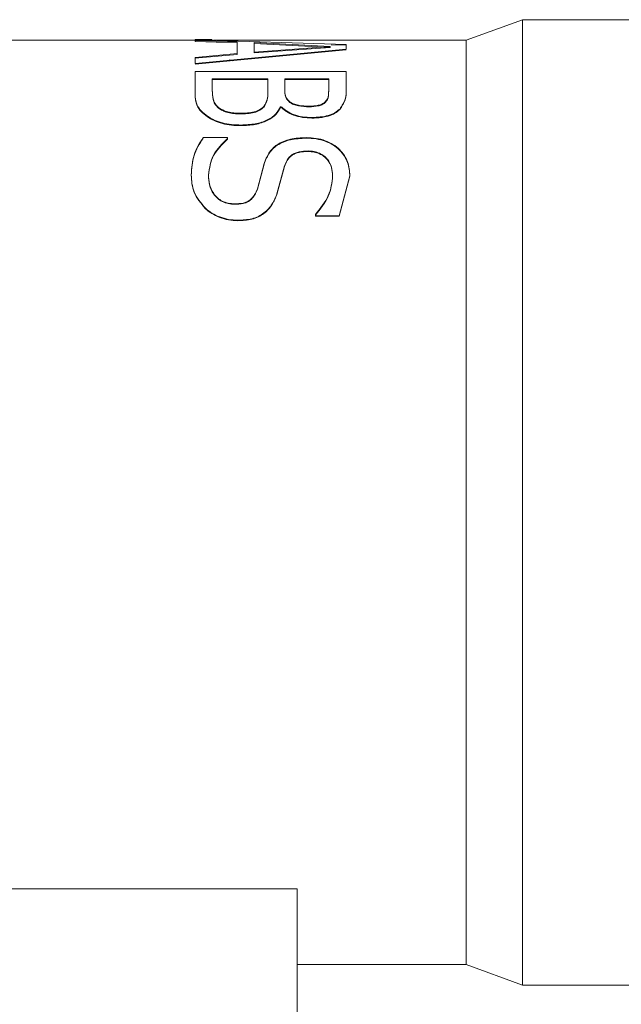
# Model space of a CAD drawing. Units: millimetres. Extents: x 2 to 278, y 1 to 215.
# Drawn here: x 125 to 129, y 39 to 45 of the extents above; entities that cross this region are included whole.
import ezdxf

# ---------------------------------------------------------------- set-up
doc = ezdxf.new("R2010")
doc.units = ezdxf.units.MM

msp = doc.modelspace()

# ---------------------------------------------------------------- linework, layer by layer
at = {"color": 7, "linetype": 'Continuous', "lineweight": 0}
for p, q in [((128.0568, 45.1868), (127.6758, 45.0484)), ((134.1501, 45.1868), (128.0568, 45.1868)), ((128.0568, 45.1868), (128.0568, 38.789)), ((125.8521, 45.0484), (122.3418, 45.0484)), ((125.9678, 45.0534), (125.8521, 45.0534)), ((125.8521, 45.0534), (125.8521, 45.0526)), ((125.8521, 45.0526), (125.8521, 45.0523)), ((125.9678, 45.0526), (125.8521, 45.0526)), ((125.8521, 45.0523), (126.8681, 45.0201)), ((125.8521, 45.0523), (125.8521, 45.0456)), ((125.8521, 45.0523), (125.8521, 45.0473)), ((125.8521, 45.0462), (125.8521, 45.0406)), ((126.135, 45.0369), (125.8521, 45.0456)), ((126.135, 45.0319), (125.8521, 45.0406)), ((125.9678, 45.0534), (125.9678, 45.0526)), ((127.6758, 45.0484), (125.9754, 45.0484)), ((126.135, 45.0369), (126.135, 44.9581)), ((126.2508, 45.0324), (126.2508, 44.9682)), ((126.7614, 45.0056), (126.2508, 45.0324)), ((126.7614, 45.0007), (126.2508, 45.0274)), ((126.7679, 45.0183), (126.8681, 45.0152)), ((126.8681, 45.0201), (126.8681, 44.9884)), ((126.8681, 45.0201), (126.8681, 45.0152)), ((127.6758, 45.0484), (127.6758, 38.9231)), ((126.8681, 44.9884), (125.8521, 44.8911)), ((126.8681, 44.9835), (125.8521, 44.8863)), ((125.8521, 44.9319), (126.135, 44.9581)), ((125.8521, 44.9271), (126.135, 44.9533)), ((126.135, 44.9581), (126.135, 44.9533)), ((126.2508, 44.9682), (126.7614, 45.0056)), ((126.2508, 44.9633), (126.7614, 45.0007)), ((126.2508, 44.9633), (126.2508, 44.9682)), ((126.7614, 45.0007), (126.7614, 45.0056)), ((125.8521, 44.9319), (125.8521, 44.8911)), ((126.1059, 44.9106), (126.0814, 44.9166)), ((125.8521, 44.8382), (126.8681, 44.8382)), ((125.8521, 44.8382), (125.8521, 44.689)), ((126.8681, 44.8382), (126.8681, 44.7169)), ((125.9678, 44.7887), (125.9678, 44.7122)), ((126.3408, 44.7887), (125.9678, 44.7887)), ((126.3408, 44.7842), (125.9678, 44.7842)), ((126.3408, 44.7887), (126.3408, 44.6968)), ((126.4565, 44.7887), (126.4565, 44.7148)), ((126.7523, 44.7887), (126.4565, 44.7887)), ((126.7523, 44.7842), (126.4565, 44.7842)), ((126.7523, 44.7887), (126.7523, 44.7208)), ((126.3408, 44.6924), (126.3408, 44.6968)), ((126.4322, 44.6009), (126.4268, 44.6009)), ((126.4322, 44.5966), (126.4268, 44.5966)), ((125.9055, 44.393), (126.0707, 44.393)), ((126.0707, 44.393), (126.0707, 44.387)), ((126.0707, 44.3891), (126.0707, 44.3831)), ((126.2713, 44.0485), (126.3169, 44.2188)), ((126.2713, 44.0451), (126.3169, 44.2152)), ((126.4551, 44.2031), (126.4033, 44.0143)), ((126.4551, 44.1995), (126.4033, 44.0109)), ((126.8938, 44.1365), (126.8227, 43.8673)), ((126.8938, 44.1329), (126.8227, 43.8642)), ((125.9204, 43.9193), (125.9204, 43.9161)), ((126.6623, 43.8748), (126.6623, 43.8673)), ((126.6623, 43.8717), (126.6623, 43.8642)), ((126.8227, 43.8673), (126.6623, 43.8673)), ((126.8227, 43.8642), (126.6623, 43.8642)), ((117.5388, 39.3369), (126.5388, 39.3369)), ((126.5388, 39.3369), (126.5388, 33.3369)), ((127.6758, 38.9231), (127.6758, 38.8254)), ((126.5388, 38.8254), (127.6758, 38.8254)), ((127.6758, 38.8254), (128.0568, 38.6869)), ((128.0568, 38.789), (128.0568, 38.6869)), ((128.0568, 38.6869), (134.1501, 38.6869))]:
    msp.add_line(p, q, dxfattribs=at)
for points, knots in [([(125.9349, 44.5369), (125.9198, 44.5488), (125.8898, 44.5724), (125.8557, 44.6254), (125.8535, 44.6636), (125.8521, 44.689)], [0, 0, 0, 0, 0.249979, 0.499958, 1, 1, 1, 1]), ([(125.9349, 44.5328), (125.9198, 44.5446), (125.8898, 44.5682), (125.8557, 44.6211), (125.8535, 44.6592), (125.8521, 44.6846)], [0, 0, 0, 0, 0.250046, 0.500032, 1, 1, 1, 1]), ([(125.9678, 44.7122), (125.9686, 44.6933), (125.9698, 44.6649), (125.9818, 44.6243), (126.0008, 44.6055), (126.0102, 44.5961)], [0, 0, 0, 0, 0.50053, 0.750629, 1, 1, 1, 1]), ([(125.9678, 44.7077), (125.9686, 44.6889), (125.9698, 44.6605), (125.9818, 44.6199), (126.0008, 44.6012), (126.0102, 44.5918)], [0, 0, 0, 0, 0.500494, 0.750583, 1, 1, 1, 1]), ([(126.3139, 44.6022), (126.3233, 44.6182), (126.3422, 44.6504), (126.3413, 44.6813), (126.3408, 44.6968)], [0, 0, 0, 0, 0.498378, 1, 1, 1, 1]), ([(126.3139, 44.5979), (126.3233, 44.6139), (126.3422, 44.646), (126.3413, 44.6769), (126.3408, 44.6924)], [0, 0, 0, 0, 0.4984033, 1, 1, 1, 1]), ([(126.4565, 44.7148), (126.4568, 44.7014), (126.4572, 44.6813), (126.4689, 44.6533), (126.4832, 44.6406), (126.4903, 44.6343)], [0, 0, 0, 0, 0.500416, 0.750227, 1, 1, 1, 1]), ([(126.4565, 44.7103), (126.4565, 44.711), (126.4565, 44.7125), (126.4565, 44.714), (126.4565, 44.7148)], [0, 0, 0, 0, 0.500084, 1, 1, 1, 1]), ([(126.4565, 44.7103), (126.4568, 44.6969), (126.4572, 44.6769), (126.4689, 44.6489), (126.4832, 44.6363), (126.4903, 44.6299)], [0, 0, 0, 0, 0.500374, 0.75018, 1, 1, 1, 1]), ([(126.7248, 44.6309), (126.7316, 44.6382), (126.7452, 44.6529), (126.751, 44.6842), (126.7518, 44.7062), (126.7523, 44.7208)], [0, 0, 0, 0, 0.249415, 0.499465, 1, 1, 1, 1]), ([(126.7248, 44.6266), (126.7316, 44.6339), (126.7452, 44.6485), (126.751, 44.6798), (126.7518, 44.7017), (126.7523, 44.7164)], [0, 0, 0, 0, 0.2494551, 0.4994944, 1, 1, 1, 1]), ([(126.8681, 44.7169), (126.8692, 44.6956), (126.8714, 44.653), (126.8407, 44.608), (126.8255, 44.5855)], [0, 0, 0, 0, 0.501653, 1, 1, 1, 1]), ([(126.8681, 44.7125), (126.8692, 44.6912), (126.8714, 44.6487), (126.8407, 44.6037), (126.8255, 44.5813)], [0, 0, 0, 0, 0.501622, 1, 1, 1, 1]), ([(126.4903, 44.6343), (126.4939, 44.6317), (126.5011, 44.6266), (126.5191, 44.6178), (126.558, 44.6066), (126.5957, 44.6055), (126.6209, 44.6048)], [0, 0, 0, 0, 0.125521, 0.250911, 0.500732, 1, 1, 1, 1]), ([(126.4903, 44.6299), (126.4903, 44.6307), (126.4903, 44.6321), (126.4903, 44.6335), (126.4903, 44.6343)], [0, 0, 0, 0, 0.499907, 1, 1, 1, 1]), ([(126.4903, 44.6299), (126.4939, 44.6274), (126.5011, 44.6223), (126.5191, 44.6135), (126.558, 44.6024), (126.5957, 44.6012), (126.6209, 44.6005)], [0, 0, 0, 0, 0.125447, 0.250778, 0.500583, 1, 1, 1, 1]), ([(126.6209, 44.6048), (126.6414, 44.6055), (126.6723, 44.6066), (126.7075, 44.6182), (126.719, 44.6267), (126.7248, 44.6309)], [0, 0, 0, 0, 0.4991667, 0.7493073, 1, 1, 1, 1]), ([(126.6209, 44.6005), (126.6414, 44.6012), (126.6723, 44.6023), (126.7075, 44.6139), (126.719, 44.6224), (126.7248, 44.6266)], [0, 0, 0, 0, 0.499336, 0.749459, 1, 1, 1, 1]), ([(126.0102, 44.5961), (126.019, 44.5901), (126.0364, 44.5782), (126.0722, 44.5646), (126.1139, 44.5579), (126.1426, 44.5573), (126.1569, 44.5571)], [0, 0, 0, 0, 0.2503044, 0.4999897, 0.7497412, 1, 1, 1, 1]), ([(126.0102, 44.5918), (126.019, 44.5859), (126.0364, 44.5739), (126.0722, 44.5604), (126.1139, 44.5537), (126.1426, 44.5531), (126.1569, 44.5528)], [0, 0, 0, 0, 0.250178, 0.499827, 0.749643, 1, 1, 1, 1]), ([(126.1569, 44.5571), (126.1728, 44.5574), (126.2045, 44.558), (126.2513, 44.5644), (126.29, 44.5806), (126.3059, 44.5949), (126.3139, 44.6022)], [0, 0, 0, 0, 0.250555, 0.50042, 0.749611, 1, 1, 1, 1]), ([(126.1569, 44.5528), (126.1728, 44.5532), (126.2044, 44.5538), (126.2512, 44.5602), (126.29, 44.5763), (126.3059, 44.5907), (126.3139, 44.5979)], [0, 0, 0, 0, 0.250669, 0.50062, 0.749778, 1, 1, 1, 1]), ([(126.1569, 44.5528), (126.1569, 44.5535), (126.1569, 44.5549), (126.1569, 44.5564), (126.1569, 44.5571)], [0, 0, 0, 0, 0.500101, 1, 1, 1, 1]), ([(126.4268, 44.6009), (126.4185, 44.5848), (126.4019, 44.5525), (126.3514, 44.517), (126.3002, 44.496), (126.2421, 44.481), (126.1944, 44.479), (126.1627, 44.4777)], [0, 0, 0, 0, 0.250265, 0.499874, 0.624557, 0.750267, 1, 1, 1, 1]), ([(126.4268, 44.5966), (126.4185, 44.5805), (126.4019, 44.5483), (126.3514, 44.5129), (126.3002, 44.4919), (126.2421, 44.477), (126.1944, 44.4749), (126.1627, 44.4736)], [0, 0, 0, 0, 0.250086, 0.499627, 0.624306, 0.750098, 1, 1, 1, 1]), ([(126.3139, 44.5979), (126.3139, 44.5986), (126.3139, 44.6), (126.3139, 44.6015), (126.3139, 44.6022)], [0, 0, 0, 0, 0.4999831, 1, 1, 1, 1]), ([(126.6386, 44.5288), (126.6169, 44.5296), (126.5734, 44.5311), (126.5135, 44.5471), (126.4739, 44.5675), (126.4479, 44.586), (126.4375, 44.5959), (126.4322, 44.6009)], [0, 0, 0, 0, 0.249797, 0.499155, 0.749243, 0.874588, 1, 1, 1, 1]), ([(126.4322, 44.6009), (126.4322, 44.6002), (126.4322, 44.5988), (126.4322, 44.5974), (126.4322, 44.5966)], [0, 0, 0, 0, 0.500017, 1, 1, 1, 1]), ([(126.6386, 44.5246), (126.6169, 44.5254), (126.5734, 44.527), (126.5135, 44.5429), (126.4739, 44.5633), (126.4479, 44.5818), (126.4375, 44.5917), (126.4322, 44.5966)], [0, 0, 0, 0, 0.249925, 0.499349, 0.749387, 0.874666, 1, 1, 1, 1]), ([(126.8255, 44.5855), (126.8155, 44.577), (126.7956, 44.5598), (126.7496, 44.5405), (126.7043, 44.5323), (126.6669, 44.5292), (126.648, 44.5289), (126.6386, 44.5288)], [0, 0, 0, 0, 0.250184, 0.499695, 0.749484, 0.874723, 1, 1, 1, 1]), ([(126.8255, 44.5813), (126.8155, 44.5727), (126.7956, 44.5556), (126.7496, 44.5363), (126.7043, 44.5281), (126.6669, 44.5251), (126.648, 44.5248), (126.6386, 44.5246)], [0, 0, 0, 0, 0.2500349, 0.4995111, 0.7493729, 0.8746659, 1, 1, 1, 1]), ([(126.1627, 44.4777), (126.141, 44.4782), (126.0977, 44.4793), (126.0353, 44.491), (125.9786, 44.5101), (125.9495, 44.528), (125.9349, 44.5369)], [0, 0, 0, 0, 0.250109, 0.499975, 0.750012, 1, 1, 1, 1]), ([(126.1627, 44.4736), (126.141, 44.4741), (126.0977, 44.4753), (126.0353, 44.4869), (125.9786, 44.5059), (125.9495, 44.5238), (125.9349, 44.5328)], [0, 0, 0, 0, 0.250189, 0.500101, 0.750113, 1, 1, 1, 1]), ([(126.6386, 44.5288), (126.6386, 44.5281), (126.6386, 44.5267), (126.6386, 44.5253), (126.6386, 44.5246)], [0, 0, 0, 0, 0.500026, 1, 1, 1, 1]), ([(125.8264, 44.1434), (125.8291, 44.1886), (125.8347, 44.279), (125.8819, 44.355), (125.9055, 44.393)], [0, 0, 0, 0, 0.499933, 1, 1, 1, 1]), ([(125.8264, 44.1399), (125.8291, 44.185), (125.8347, 44.2752), (125.8819, 44.3511), (125.9055, 44.3891)], [0, 0, 0, 0, 0.499895, 1, 1, 1, 1]), ([(126.0707, 44.387), (126.0345, 44.3518), (125.9622, 44.2812), (125.9488, 44.1889), (125.9421, 44.1427)], [0, 0, 0, 0, 0.499756, 1, 1, 1, 1]), ([(126.0707, 44.3831), (126.0345, 44.3479), (125.9622, 44.2775), (125.9488, 44.1853), (125.9421, 44.1392)], [0, 0, 0, 0, 0.499835, 1, 1, 1, 1]), ([(126.3169, 44.2188), (126.3257, 44.2422), (126.3433, 44.2888), (126.3906, 44.339), (126.4452, 44.3681), (126.5093, 44.3887), (126.5631, 44.3913), (126.599, 44.393)], [0, 0, 0, 0, 0.250668, 0.500373, 0.625656, 0.750642, 1, 1, 1, 1]), ([(126.3169, 44.2152), (126.3257, 44.2385), (126.3433, 44.285), (126.3907, 44.3351), (126.4452, 44.3642), (126.5093, 44.3848), (126.5631, 44.3873), (126.599, 44.3891)], [0, 0, 0, 0, 0.250501, 0.500117, 0.625392, 0.750456, 1, 1, 1, 1]), ([(126.599, 44.393), (126.6216, 44.3921), (126.6669, 44.3903), (126.7293, 44.3739), (126.7829, 44.3475), (126.8398, 44.3022), (126.8863, 44.2315), (126.8913, 44.1682), (126.8938, 44.1365)], [0, 0, 0, 0, 0.124941, 0.249815, 0.368428, 0.500027, 0.749704, 1, 1, 1, 1]), ([(126.599, 44.393), (126.599, 44.3923), (126.599, 44.391), (126.599, 44.3897), (126.599, 44.3891)], [0, 0, 0, 0, 0.500115, 1, 1, 1, 1]), ([(126.599, 44.3891), (126.6216, 44.3882), (126.6669, 44.3863), (126.7293, 44.37), (126.7829, 44.3436), (126.8397, 44.2984), (126.8863, 44.2279), (126.8913, 44.1646), (126.8938, 44.1329)], [0, 0, 0, 0, 0.125059, 0.250025, 0.36866, 0.500281, 0.74986, 1, 1, 1, 1]), ([(126.6123, 44.3033), (126.5922, 44.3024), (126.5617, 44.3012), (126.5253, 44.2897), (126.4947, 44.2725), (126.4706, 44.2426), (126.4603, 44.2163), (126.4551, 44.2031)], [0, 0, 0, 0, 0.249526, 0.377542, 0.499635, 0.749251, 1, 1, 1, 1]), ([(126.6123, 44.2995), (126.5922, 44.2987), (126.5617, 44.2974), (126.5253, 44.2859), (126.4947, 44.2688), (126.4706, 44.2389), (126.4603, 44.2127), (126.4551, 44.1995)], [0, 0, 0, 0, 0.2497163, 0.3777629, 0.4999038, 0.7494221, 1, 1, 1, 1]), ([(126.7781, 44.1373), (126.7769, 44.1566), (126.7746, 44.1951), (126.7514, 44.2402), (126.7206, 44.2706), (126.6903, 44.2891), (126.6534, 44.3012), (126.626, 44.3026), (126.6123, 44.3033)], [0, 0, 0, 0, 0.250447, 0.500278, 0.631155, 0.750496, 0.875235, 1, 1, 1, 1]), ([(126.6123, 44.3033), (126.6123, 44.3026), (126.6123, 44.3014), (126.6123, 44.3001), (126.6123, 44.2995)], [0, 0, 0, 0, 0.5000505, 1, 1, 1, 1]), ([(126.7781, 44.1338), (126.7769, 44.153), (126.7746, 44.1915), (126.7514, 44.2365), (126.7206, 44.2668), (126.6903, 44.2854), (126.6534, 44.2974), (126.626, 44.2988), (126.6123, 44.2995)], [0, 0, 0, 0, 0.250306, 0.500037, 0.630886, 0.750282, 0.87511, 1, 1, 1, 1]), ([(126.4551, 44.2031), (126.4551, 44.2025), (126.4551, 44.2013), (126.4551, 44.2001), (126.4551, 44.1995)], [0, 0, 0, 0, 0.500128, 1, 1, 1, 1]), ([(125.9204, 43.9193), (125.8913, 43.9547), (125.8329, 44.0257), (125.8285, 44.1041), (125.8264, 44.1434)], [0, 0, 0, 0, 0.499215, 1, 1, 1, 1]), ([(125.8264, 44.1434), (125.8264, 44.1428), (125.8264, 44.1417), (125.8264, 44.1405), (125.8264, 44.1399)], [0, 0, 0, 0, 0.500066, 1, 1, 1, 1]), ([(125.9204, 43.9161), (125.8913, 43.9515), (125.8329, 44.0223), (125.8285, 44.1007), (125.8264, 44.1399)], [0, 0, 0, 0, 0.499294, 1, 1, 1, 1]), ([(125.9421, 44.1427), (125.9432, 44.1214), (125.9454, 44.079), (125.9682, 44.025), (126.001, 43.9874), (126.0343, 43.9643), (126.075, 43.9496), (126.1048, 43.9479), (126.1197, 43.9471)], [0, 0, 0, 0, 0.250523, 0.50032, 0.630633, 0.750475, 0.875203, 1, 1, 1, 1]), ([(125.9421, 44.1392), (125.9432, 44.1179), (125.9454, 44.0755), (125.9682, 44.0217), (126.001, 43.9841), (126.0343, 43.9611), (126.075, 43.9463), (126.1048, 43.9447), (126.1197, 43.9439)], [0, 0, 0, 0, 0.2503802, 0.5000751, 0.6303594, 0.7502559, 0.8750779, 1, 1, 1, 1]), ([(126.6623, 43.8748), (126.6959, 43.9167), (126.7632, 44.0004), (126.7731, 44.0916), (126.7781, 44.1373)], [0, 0, 0, 0, 0.4994207, 1, 1, 1, 1]), ([(126.6623, 43.8717), (126.6959, 43.9135), (126.7632, 43.997), (126.7731, 44.0882), (126.7781, 44.1338)], [0, 0, 0, 0, 0.499499, 1, 1, 1, 1]), ([(126.8938, 44.1365), (126.8938, 44.1359), (126.8938, 44.1347), (126.8938, 44.1335), (126.8938, 44.1329)], [0, 0, 0, 0, 0.500066, 1, 1, 1, 1]), ([(126.1197, 43.9471), (126.1385, 43.9479), (126.1665, 43.9491), (126.2016, 43.9599), (126.2307, 43.9781), (126.2498, 44.0029), (126.2637, 44.0286), (126.2687, 44.0419), (126.2713, 44.0485)], [0, 0, 0, 0, 0.249607, 0.37463, 0.499508, 0.749206, 0.874571, 1, 1, 1, 1]), ([(126.1197, 43.9439), (126.1385, 43.9447), (126.1665, 43.9459), (126.2016, 43.9566), (126.2307, 43.9748), (126.2498, 43.9996), (126.2637, 44.0253), (126.2687, 44.0385), (126.2713, 44.0451)], [0, 0, 0, 0, 0.24979, 0.374877, 0.499773, 0.749378, 0.874663, 1, 1, 1, 1]), ([(126.4033, 44.0143), (126.3938, 43.9913), (126.3748, 43.9453), (126.3294, 43.8925), (126.2788, 43.8614), (126.2196, 43.8407), (126.1712, 43.8383), (126.139, 43.8368)], [0, 0, 0, 0, 0.2505064, 0.5002304, 0.6241759, 0.7503402, 1, 1, 1, 1]), ([(126.4033, 44.0109), (126.3938, 43.988), (126.3748, 43.9421), (126.3294, 43.8894), (126.2788, 43.8583), (126.2196, 43.8376), (126.1712, 43.8353), (126.139, 43.8337)], [0, 0, 0, 0, 0.250337, 0.499978, 0.623916, 0.750163, 1, 1, 1, 1]), ([(126.139, 43.8368), (126.1182, 43.838), (126.0764, 43.8403), (126.0171, 43.8579), (125.9726, 43.8796), (125.9408, 43.9009), (125.9272, 43.9131), (125.9204, 43.9193)], [0, 0, 0, 0, 0.249808, 0.499704, 0.749618, 0.874778, 1, 1, 1, 1]), ([(126.139, 43.8337), (126.1182, 43.8349), (126.0764, 43.8373), (126.0171, 43.8548), (125.9726, 43.8765), (125.9408, 43.8977), (125.9272, 43.91), (125.9204, 43.9161)], [0, 0, 0, 0, 0.249888, 0.499823, 0.749712, 0.874829, 1, 1, 1, 1]), ([(126.139, 43.8368), (126.139, 43.8363), (126.139, 43.8353), (126.139, 43.8342), (126.139, 43.8337)], [0, 0, 0, 0, 0.500057, 1, 1, 1, 1]), ([(126.8227, 43.8673), (126.8227, 43.8668), (126.8227, 43.8657), (126.8227, 43.8647), (126.8227, 43.8642)], [0, 0, 0, 0, 0.500146, 1, 1, 1, 1])]:
    msp.add_open_spline(points, degree=3, knots=knots, dxfattribs=at)

doc.saveas('drawing.dxf')
